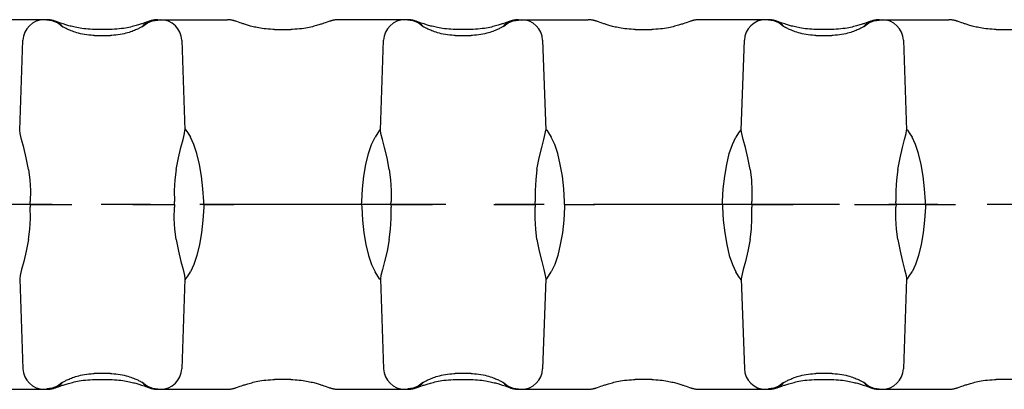
# Model space of a CAD drawing. Extents: x 0 to 420, y 0 to 297.
# Drawn here: x 244 to 278, y 105 to 118 of the extents above; entities that cross this region are included whole.
import ezdxf

# ---------------------------------------------------------------- set-up
doc = ezdxf.new("R2010")
doc.units = 0
doc.header["$LTSCALE"] = 23.1
doc.linetypes.add('CENTER', pattern=[0.6, 0.375, -0.075, 0.075, -0.075])
doc.layers.get('0').update_dxf_attribs({"linetype": 'CONTINUOUS'})
doc.layers.add('AXES', color=7, linetype='CONTINUOUS')

msp = doc.modelspace()

# ---------------------------------------------------------------- linework, layer by layer
at = {"color": 7, "linetype": 'CONTINUOUS'}
for p, q in [((244.489, 117.572), (242.036, 117.572)), ((244.809, 117.508), (244.782, 117.517)), ((244.903, 117.476), (244.809, 117.508)), ((248.058, 117.506), (247.923, 117.459)), ((248.386, 117.572), (250.839, 117.572)), ((251.167, 117.506), (251.138, 117.516)), ((251.291, 117.462), (251.167, 117.506)), ((254.412, 117.507), (254.285, 117.463)), ((257.189, 117.572), (254.736, 117.572)), ((257.509, 117.508), (257.482, 117.517)), ((257.603, 117.476), (257.509, 117.508)), ((260.758, 117.506), (260.623, 117.459)), ((261.086, 117.572), (263.539, 117.572)), ((263.867, 117.506), (263.838, 117.516)), ((263.991, 117.462), (263.867, 117.506)), ((267.112, 117.507), (266.985, 117.463)), ((269.889, 117.572), (267.436, 117.572)), ((270.209, 117.508), (270.182, 117.517)), ((270.303, 117.476), (270.209, 117.508)), ((273.458, 117.506), (273.323, 117.459)), ((273.786, 117.572), (276.239, 117.572)), ((276.567, 117.506), (276.538, 117.516)), ((276.691, 117.462), (276.567, 117.506)), ((244.963, 117.455), (244.903, 117.476)), ((245.009, 117.439), (244.963, 117.455)), ((245.017, 117.335), (245.007, 117.347)), ((245.061, 117.422), (245.009, 117.439)), ((246.728, 117.231), (246.147, 117.231)), ((247.858, 117.335), (247.867, 117.347)), ((251.337, 117.447), (251.291, 117.462)), ((251.387, 117.43), (251.337, 117.447)), ((252.497, 117.231), (253.078, 117.231)), ((254.285, 117.463), (254.238, 117.447)), ((257.663, 117.455), (257.603, 117.476)), ((257.709, 117.439), (257.663, 117.455)), ((257.717, 117.335), (257.707, 117.347)), ((257.761, 117.422), (257.709, 117.439)), ((259.428, 117.231), (258.847, 117.231)), ((260.558, 117.335), (260.567, 117.347)), ((264.037, 117.447), (263.991, 117.462)), ((264.087, 117.43), (264.037, 117.447)), ((265.197, 117.231), (265.778, 117.231)), ((266.985, 117.463), (266.938, 117.447)), ((270.363, 117.455), (270.303, 117.476)), ((270.409, 117.439), (270.363, 117.455)), ((270.417, 117.335), (270.407, 117.347)), ((270.461, 117.422), (270.409, 117.439)), ((272.128, 117.231), (271.547, 117.231)), ((273.258, 117.335), (273.267, 117.347)), ((276.737, 117.447), (276.691, 117.462)), ((276.787, 117.43), (276.737, 117.447)), ((277.897, 117.231), (278.478, 117.231)), ((243.529, 113.687), (243.639, 116.848)), ((246.154, 117.018), (246.72, 117.018)), ((249.236, 116.848), (249.346, 113.687)), ((256.229, 113.687), (256.339, 116.848)), ((258.854, 117.018), (259.42, 117.018)), ((261.936, 116.848), (262.046, 113.687)), ((268.929, 113.687), (269.039, 116.848)), ((271.554, 117.018), (272.12, 117.018)), ((274.636, 116.848), (274.746, 113.687)), ((243.897, 111.072), (243.901, 111.172)), ((243.897, 111.072), (245.359, 111.072)), ((243.897, 111.072), (243.901, 110.972)), ((247.516, 111.072), (248.977, 111.072)), ((248.977, 111.072), (248.973, 111.172)), ((248.977, 111.072), (248.973, 110.972)), ((250.011, 111.072), (250.008, 111.172)), ((250.011, 111.072), (250.008, 110.972)), ((250.011, 111.072), (251.071, 111.072)), ((255.563, 111.072), (254.504, 111.072)), ((255.563, 111.072), (255.567, 111.172)), ((255.563, 111.072), (255.567, 110.972)), ((256.597, 111.072), (256.601, 111.172)), ((256.597, 111.072), (258.059, 111.072)), ((256.597, 111.072), (256.601, 110.972)), ((260.216, 111.072), (261.677, 111.072)), ((261.677, 111.072), (261.673, 111.172)), ((261.677, 111.072), (261.673, 110.972)), ((262.711, 111.072), (262.708, 111.172)), ((262.711, 111.072), (262.708, 110.972)), ((262.711, 111.072), (263.771, 111.072)), ((268.263, 111.072), (267.204, 111.072)), ((268.263, 111.072), (268.267, 111.172)), ((268.263, 111.072), (268.267, 110.972)), ((269.297, 111.072), (269.301, 111.172)), ((269.297, 111.072), (270.759, 111.072)), ((269.297, 111.072), (269.301, 110.972)), ((272.916, 111.072), (274.377, 111.072)), ((274.377, 111.072), (274.373, 111.172)), ((274.377, 111.072), (274.373, 110.972)), ((275.411, 111.072), (275.408, 111.172)), ((275.411, 111.072), (275.408, 110.972)), ((275.411, 111.072), (276.471, 111.072)), ((243.529, 108.456), (243.639, 105.295)), ((249.346, 108.456), (249.236, 105.295)), ((256.229, 108.456), (256.339, 105.295)), ((262.046, 108.456), (261.936, 105.295)), ((268.929, 108.456), (269.039, 105.295)), ((274.746, 108.456), (274.636, 105.295)), ((246.72, 105.125), (246.154, 105.125)), ((259.42, 105.125), (258.854, 105.125)), ((272.12, 105.125), (271.554, 105.125)), ((244.816, 104.637), (244.952, 104.684)), ((245.017, 104.808), (245.007, 104.796)), ((246.147, 104.912), (246.728, 104.912)), ((247.814, 104.721), (247.866, 104.704)), ((247.858, 104.808), (247.867, 104.796)), ((247.866, 104.704), (247.912, 104.688)), ((247.912, 104.688), (247.971, 104.668)), ((251.163, 104.636), (251.29, 104.68)), ((251.29, 104.68), (251.337, 104.696)), ((253.078, 104.912), (252.497, 104.912)), ((254.187, 104.713), (254.238, 104.696)), ((254.238, 104.696), (254.283, 104.681)), ((254.283, 104.681), (254.408, 104.637)), ((257.516, 104.637), (257.652, 104.684)), ((257.717, 104.808), (257.707, 104.796)), ((258.847, 104.912), (259.428, 104.912)), ((260.514, 104.721), (260.566, 104.704)), ((260.558, 104.808), (260.567, 104.796)), ((260.566, 104.704), (260.612, 104.688)), ((260.612, 104.688), (260.671, 104.668)), ((263.863, 104.636), (263.99, 104.68)), ((263.99, 104.68), (264.037, 104.696)), ((265.778, 104.912), (265.197, 104.912)), ((266.887, 104.713), (266.938, 104.696)), ((266.938, 104.696), (266.983, 104.681)), ((266.983, 104.681), (267.108, 104.637)), ((270.216, 104.637), (270.352, 104.684)), ((270.417, 104.808), (270.407, 104.796)), ((271.547, 104.912), (272.128, 104.912)), ((273.214, 104.721), (273.266, 104.704)), ((273.258, 104.808), (273.267, 104.796)), ((273.266, 104.704), (273.312, 104.688)), ((273.312, 104.688), (273.371, 104.668)), ((276.563, 104.636), (276.69, 104.68)), ((276.69, 104.68), (276.737, 104.696)), ((278.478, 104.912), (277.897, 104.912)), ((242.036, 104.572), (244.489, 104.572)), ((247.971, 104.668), (248.065, 104.635)), ((248.065, 104.635), (248.092, 104.626)), ((248.386, 104.572), (250.839, 104.572)), ((254.408, 104.637), (254.437, 104.627)), ((254.736, 104.572), (257.189, 104.572)), ((260.671, 104.668), (260.765, 104.635)), ((260.765, 104.635), (260.792, 104.626)), ((261.086, 104.572), (263.539, 104.572)), ((267.108, 104.637), (267.137, 104.627)), ((267.436, 104.572), (269.889, 104.572)), ((273.371, 104.668), (273.465, 104.635)), ((273.465, 104.635), (273.492, 104.626)), ((273.786, 104.572), (276.239, 104.572))]:
    msp.add_line(p, q, dxfattribs=at)
for points in [[(245.007, 117.347), (244.854, 117.461), (244.676, 117.532), (244.486, 117.556)], [(244.782, 117.517), (244.769, 117.522), (244.756, 117.526), (244.742, 117.53), (244.728, 117.535), (244.714, 117.539), (244.698, 117.543), (244.682, 117.547), (244.664, 117.552), (244.644, 117.556), (244.622, 117.56), (244.598, 117.564), (244.571, 117.567), (244.541, 117.57), (244.509, 117.571), (244.489, 117.572)], [(247.867, 117.347), (248.021, 117.461), (248.198, 117.532), (248.388, 117.556)], [(248.385, 117.572), (248.367, 117.571), (248.335, 117.57), (248.305, 117.567), (248.278, 117.564), (248.254, 117.56), (248.233, 117.556), (248.213, 117.552), (248.195, 117.548), (248.178, 117.543), (248.161, 117.539), (248.146, 117.535), (248.131, 117.53), (248.117, 117.525), (248.102, 117.521), (248.088, 117.516), (248.058, 117.506)], [(251.138, 117.516), (251.123, 117.52), (251.109, 117.525), (251.095, 117.53), (251.08, 117.534), (251.064, 117.539), (251.047, 117.543), (251.029, 117.548), (251.009, 117.553), (250.988, 117.557), (250.966, 117.561), (250.943, 117.564), (250.917, 117.568), (250.889, 117.57), (250.858, 117.571), (250.839, 117.572)], [(254.735, 117.572), (254.716, 117.571), (254.684, 117.57), (254.655, 117.567), (254.629, 117.564), (254.605, 117.56), (254.583, 117.556), (254.564, 117.552), (254.546, 117.548), (254.529, 117.544), (254.513, 117.539), (254.498, 117.535), (254.483, 117.531), (254.469, 117.526), (254.455, 117.522), (254.441, 117.517), (254.412, 117.507)], [(257.707, 117.347), (257.554, 117.461), (257.376, 117.532), (257.186, 117.556)], [(257.482, 117.517), (257.469, 117.522), (257.456, 117.526), (257.442, 117.53), (257.428, 117.535), (257.414, 117.539), (257.398, 117.543), (257.382, 117.547), (257.364, 117.552), (257.344, 117.556), (257.322, 117.56), (257.298, 117.564), (257.271, 117.567), (257.241, 117.57), (257.209, 117.571), (257.189, 117.572)], [(260.567, 117.347), (260.721, 117.461), (260.898, 117.532), (261.088, 117.556)], [(261.085, 117.572), (261.067, 117.571), (261.035, 117.57), (261.005, 117.567), (260.978, 117.564), (260.954, 117.56), (260.933, 117.556), (260.913, 117.552), (260.895, 117.548), (260.878, 117.543), (260.861, 117.539), (260.846, 117.535), (260.831, 117.53), (260.817, 117.525), (260.802, 117.521), (260.788, 117.516), (260.758, 117.506)], [(263.838, 117.516), (263.823, 117.52), (263.809, 117.525), (263.795, 117.53), (263.78, 117.534), (263.764, 117.539), (263.747, 117.543), (263.729, 117.548), (263.709, 117.553), (263.688, 117.557), (263.666, 117.561), (263.643, 117.564), (263.617, 117.568), (263.589, 117.57), (263.558, 117.571), (263.539, 117.572)], [(267.435, 117.572), (267.416, 117.571), (267.384, 117.57), (267.355, 117.567), (267.329, 117.564), (267.305, 117.56), (267.283, 117.556), (267.264, 117.552), (267.246, 117.548), (267.229, 117.544), (267.213, 117.539), (267.198, 117.535), (267.183, 117.531), (267.169, 117.526), (267.155, 117.522), (267.141, 117.517), (267.112, 117.507)], [(270.407, 117.347), (270.254, 117.461), (270.076, 117.532), (269.886, 117.556)], [(270.182, 117.517), (270.169, 117.522), (270.156, 117.526), (270.142, 117.53), (270.128, 117.535), (270.114, 117.539), (270.098, 117.543), (270.082, 117.547), (270.064, 117.552), (270.044, 117.556), (270.022, 117.56), (269.998, 117.564), (269.971, 117.567), (269.941, 117.57), (269.909, 117.571), (269.889, 117.572)], [(273.267, 117.347), (273.421, 117.461), (273.598, 117.532), (273.788, 117.556)], [(273.785, 117.572), (273.767, 117.571), (273.735, 117.57), (273.705, 117.567), (273.678, 117.564), (273.654, 117.56), (273.633, 117.556), (273.613, 117.552), (273.595, 117.548), (273.578, 117.543), (273.561, 117.539), (273.546, 117.535), (273.531, 117.53), (273.517, 117.525), (273.502, 117.521), (273.488, 117.516), (273.458, 117.506)], [(276.538, 117.516), (276.523, 117.52), (276.509, 117.525), (276.495, 117.53), (276.48, 117.534), (276.464, 117.539), (276.447, 117.543), (276.429, 117.548), (276.409, 117.553), (276.388, 117.557), (276.366, 117.561), (276.343, 117.564), (276.317, 117.568), (276.289, 117.57), (276.258, 117.571), (276.239, 117.572)], [(246.154, 117.018), (246.108, 117.019), (246.039, 117.022), (245.964, 117.027), (245.888, 117.036), (245.811, 117.048), (245.737, 117.062), (245.666, 117.078), (245.6, 117.095), (245.54, 117.112), (245.483, 117.13), (245.431, 117.147), (245.383, 117.164), (245.339, 117.181), (245.298, 117.198), (245.26, 117.213), (245.225, 117.229), (245.193, 117.243), (245.163, 117.257), (245.136, 117.27), (245.112, 117.283), (245.089, 117.295), (245.069, 117.305), (245.051, 117.315), (245.035, 117.324), (245.022, 117.332), (245.01, 117.339), (245.001, 117.345), (244.995, 117.349), (244.99, 117.352), (244.989, 117.353)], [(246.147, 117.231), (246.087, 117.232), (246.007, 117.234), (245.929, 117.239), (245.854, 117.246), (245.782, 117.254), (245.716, 117.263), (245.653, 117.273), (245.594, 117.283), (245.539, 117.294), (245.486, 117.305), (245.436, 117.316), (245.389, 117.328), (245.344, 117.339), (245.301, 117.35), (245.26, 117.361), (245.222, 117.372), (245.186, 117.383), (245.152, 117.393), (245.12, 117.403), (245.089, 117.413), (245.061, 117.422)], [(247.886, 117.353), (247.886, 117.353), (247.885, 117.353), (247.882, 117.35), (247.875, 117.346), (247.866, 117.34), (247.855, 117.333), (247.84, 117.325), (247.824, 117.316), (247.805, 117.305), (247.784, 117.294), (247.76, 117.282), (247.734, 117.269), (247.706, 117.255), (247.675, 117.24), (247.642, 117.225), (247.606, 117.21), (247.568, 117.194), (247.526, 117.178), (247.482, 117.161), (247.434, 117.144), (247.383, 117.127), (247.328, 117.11), (247.268, 117.093), (247.204, 117.077), (247.135, 117.061), (247.061, 117.048), (246.986, 117.036), (246.91, 117.027), (246.836, 117.022), (246.767, 117.019), (246.72, 117.018)], [(247.923, 117.459), (247.871, 117.441), (247.842, 117.431), (247.812, 117.421), (247.779, 117.411), (247.744, 117.4), (247.707, 117.388), (247.667, 117.377), (247.625, 117.364), (247.58, 117.352), (247.533, 117.34), (247.483, 117.327), (247.43, 117.314), (247.374, 117.302), (247.315, 117.29), (247.252, 117.278), (247.184, 117.267), (247.112, 117.257), (247.034, 117.247), (246.952, 117.24), (246.868, 117.234), (246.786, 117.232), (246.728, 117.231)], [(252.497, 117.231), (252.435, 117.232), (252.356, 117.235), (252.278, 117.239), (252.204, 117.246), (252.133, 117.254), (252.067, 117.263), (252.005, 117.272), (251.947, 117.283), (251.892, 117.293), (251.84, 117.304), (251.791, 117.315), (251.744, 117.326), (251.699, 117.338), (251.656, 117.349), (251.616, 117.36), (251.577, 117.371), (251.541, 117.381), (251.507, 117.392), (251.474, 117.402), (251.444, 117.411), (251.415, 117.421), (251.387, 117.43)], [(254.238, 117.447), (254.184, 117.429), (254.155, 117.419), (254.123, 117.409), (254.089, 117.398), (254.053, 117.387), (254.014, 117.376), (253.972, 117.364), (253.928, 117.351), (253.881, 117.339), (253.83, 117.326), (253.777, 117.314), (253.721, 117.301), (253.662, 117.289), (253.598, 117.277), (253.531, 117.266), (253.459, 117.256), (253.381, 117.247), (253.299, 117.24), (253.216, 117.234), (253.135, 117.232), (253.078, 117.231)], [(258.854, 117.018), (258.808, 117.019), (258.739, 117.022), (258.664, 117.027), (258.588, 117.036), (258.511, 117.048), (258.437, 117.062), (258.366, 117.078), (258.3, 117.095), (258.24, 117.112), (258.183, 117.13), (258.131, 117.147), (258.083, 117.164), (258.039, 117.181), (257.998, 117.198), (257.96, 117.213), (257.925, 117.229), (257.893, 117.243), (257.863, 117.257), (257.836, 117.27), (257.812, 117.283), (257.789, 117.295), (257.769, 117.305), (257.751, 117.315), (257.735, 117.324), (257.722, 117.332), (257.71, 117.339), (257.701, 117.345), (257.695, 117.349), (257.69, 117.352), (257.689, 117.353)], [(258.847, 117.231), (258.787, 117.232), (258.707, 117.234), (258.629, 117.239), (258.554, 117.246), (258.482, 117.254), (258.416, 117.263), (258.353, 117.273), (258.294, 117.283), (258.239, 117.294), (258.186, 117.305), (258.136, 117.316), (258.089, 117.328), (258.044, 117.339), (258.001, 117.35), (257.96, 117.361), (257.922, 117.372), (257.886, 117.383), (257.852, 117.393), (257.82, 117.403), (257.789, 117.413), (257.761, 117.422)], [(260.586, 117.353), (260.586, 117.353), (260.585, 117.353), (260.582, 117.35), (260.575, 117.346), (260.566, 117.34), (260.555, 117.333), (260.54, 117.325), (260.524, 117.316), (260.505, 117.305), (260.484, 117.294), (260.46, 117.282), (260.434, 117.269), (260.406, 117.255), (260.375, 117.24), (260.342, 117.225), (260.306, 117.21), (260.268, 117.194), (260.226, 117.178), (260.182, 117.161), (260.134, 117.144), (260.083, 117.127), (260.028, 117.11), (259.968, 117.093), (259.904, 117.077), (259.835, 117.061), (259.761, 117.048), (259.686, 117.036), (259.61, 117.027), (259.536, 117.022), (259.467, 117.019), (259.42, 117.018)], [(260.623, 117.459), (260.571, 117.441), (260.542, 117.431), (260.512, 117.421), (260.479, 117.411), (260.444, 117.4), (260.407, 117.388), (260.367, 117.377), (260.325, 117.364), (260.28, 117.352), (260.233, 117.34), (260.183, 117.327), (260.13, 117.314), (260.074, 117.302), (260.015, 117.29), (259.952, 117.278), (259.884, 117.267), (259.812, 117.257), (259.734, 117.247), (259.652, 117.24), (259.568, 117.234), (259.486, 117.232), (259.428, 117.231)], [(265.197, 117.231), (265.135, 117.232), (265.056, 117.235), (264.978, 117.239), (264.904, 117.246), (264.833, 117.254), (264.767, 117.263), (264.705, 117.272), (264.647, 117.283), (264.592, 117.293), (264.54, 117.304), (264.491, 117.315), (264.444, 117.326), (264.399, 117.338), (264.356, 117.349), (264.316, 117.36), (264.277, 117.371), (264.241, 117.381), (264.207, 117.392), (264.174, 117.402), (264.144, 117.411), (264.115, 117.421), (264.087, 117.43)], [(266.938, 117.447), (266.884, 117.429), (266.855, 117.419), (266.823, 117.409), (266.789, 117.398), (266.753, 117.387), (266.714, 117.376), (266.672, 117.364), (266.628, 117.351), (266.581, 117.339), (266.53, 117.326), (266.477, 117.314), (266.421, 117.301), (266.362, 117.289), (266.298, 117.277), (266.231, 117.266), (266.159, 117.256), (266.081, 117.247), (265.999, 117.24), (265.916, 117.234), (265.835, 117.232), (265.778, 117.231)], [(271.554, 117.018), (271.508, 117.019), (271.439, 117.022), (271.364, 117.027), (271.288, 117.036), (271.211, 117.048), (271.137, 117.062), (271.066, 117.078), (271, 117.095), (270.94, 117.112), (270.883, 117.13), (270.831, 117.147), (270.783, 117.164), (270.739, 117.181), (270.698, 117.198), (270.66, 117.213), (270.625, 117.229), (270.593, 117.243), (270.563, 117.257), (270.536, 117.27), (270.512, 117.283), (270.489, 117.295), (270.469, 117.305), (270.451, 117.315), (270.435, 117.324), (270.422, 117.332), (270.41, 117.339), (270.401, 117.345), (270.395, 117.349), (270.39, 117.352), (270.389, 117.353)], [(271.547, 117.231), (271.487, 117.232), (271.407, 117.234), (271.329, 117.239), (271.254, 117.246), (271.182, 117.254), (271.116, 117.263), (271.053, 117.273), (270.994, 117.283), (270.939, 117.294), (270.886, 117.305), (270.836, 117.316), (270.789, 117.328), (270.744, 117.339), (270.701, 117.35), (270.66, 117.361), (270.622, 117.372), (270.586, 117.383), (270.552, 117.393), (270.52, 117.403), (270.489, 117.413), (270.461, 117.422)], [(273.286, 117.353), (273.286, 117.353), (273.285, 117.353), (273.282, 117.35), (273.275, 117.346), (273.266, 117.34), (273.255, 117.333), (273.24, 117.325), (273.224, 117.316), (273.205, 117.305), (273.184, 117.294), (273.16, 117.282), (273.134, 117.269), (273.106, 117.255), (273.075, 117.24), (273.042, 117.225), (273.006, 117.21), (272.968, 117.194), (272.926, 117.178), (272.882, 117.161), (272.834, 117.144), (272.783, 117.127), (272.728, 117.11), (272.668, 117.093), (272.604, 117.077), (272.535, 117.061), (272.461, 117.048), (272.386, 117.036), (272.31, 117.027), (272.236, 117.022), (272.167, 117.019), (272.12, 117.018)], [(273.323, 117.459), (273.271, 117.441), (273.242, 117.431), (273.212, 117.421), (273.179, 117.411), (273.144, 117.4), (273.107, 117.388), (273.067, 117.377), (273.025, 117.364), (272.98, 117.352), (272.933, 117.34), (272.883, 117.327), (272.83, 117.314), (272.774, 117.302), (272.715, 117.29), (272.652, 117.278), (272.584, 117.267), (272.512, 117.257), (272.434, 117.247), (272.352, 117.24), (272.268, 117.234), (272.186, 117.232), (272.128, 117.231)], [(277.897, 117.231), (277.835, 117.232), (277.756, 117.235), (277.678, 117.239), (277.604, 117.246), (277.533, 117.254), (277.467, 117.263), (277.405, 117.272), (277.347, 117.283), (277.292, 117.293), (277.24, 117.304), (277.191, 117.315), (277.144, 117.326), (277.099, 117.338), (277.056, 117.349), (277.016, 117.36), (276.977, 117.371), (276.941, 117.381), (276.907, 117.392), (276.874, 117.402), (276.844, 117.411), (276.815, 117.421), (276.787, 117.43)], [(243.838, 112.303), (243.759, 112.716), (243.672, 113.077), (243.596, 113.363), (243.545, 113.568), (243.529, 113.687)], [(249.037, 112.303), (249.116, 112.716), (249.203, 113.077), (249.279, 113.363), (249.33, 113.568), (249.346, 113.687)], [(249.348, 113.722), (249.378, 113.691), (249.443, 113.596), (249.54, 113.436)], [(256.227, 113.722), (256.196, 113.691), (256.132, 113.596), (256.035, 113.436)], [(256.538, 112.303), (256.459, 112.716), (256.372, 113.077), (256.296, 113.363), (256.245, 113.568), (256.229, 113.687)], [(261.737, 112.303), (261.816, 112.716), (261.903, 113.077), (261.979, 113.363), (262.03, 113.568), (262.046, 113.687)], [(262.048, 113.722), (262.078, 113.691), (262.143, 113.596), (262.24, 113.436)], [(268.927, 113.722), (268.896, 113.691), (268.832, 113.596), (268.735, 113.436)], [(269.238, 112.303), (269.159, 112.716), (269.072, 113.077), (268.996, 113.363), (268.945, 113.568), (268.929, 113.687)], [(274.437, 112.303), (274.516, 112.716), (274.603, 113.077), (274.679, 113.363), (274.73, 113.568), (274.746, 113.687)], [(274.748, 113.722), (274.778, 113.691), (274.843, 113.596), (274.94, 113.436)], [(250.008, 111.172), (249.98, 111.626), (249.93, 112.068), (249.858, 112.484), (249.768, 112.86), (249.66, 113.182), (249.54, 113.436)], [(255.567, 111.172), (255.595, 111.626), (255.645, 112.068), (255.716, 112.484), (255.807, 112.86), (255.914, 113.182), (256.035, 113.436)], [(262.708, 111.172), (262.68, 111.626), (262.63, 112.068), (262.558, 112.484), (262.468, 112.86), (262.36, 113.182), (262.24, 113.436)], [(268.267, 111.172), (268.295, 111.626), (268.345, 112.068), (268.416, 112.484), (268.507, 112.86), (268.614, 113.182), (268.735, 113.436)], [(275.408, 111.172), (275.38, 111.626), (275.33, 112.068), (275.258, 112.484), (275.168, 112.86), (275.06, 113.182), (274.94, 113.436)], [(243.838, 112.303), (243.883, 111.94), (243.904, 111.56), (243.901, 111.172)], [(249.037, 112.303), (248.992, 111.94), (248.971, 111.56), (248.973, 111.172)], [(256.538, 112.303), (256.583, 111.94), (256.604, 111.56), (256.601, 111.172)], [(261.737, 112.303), (261.692, 111.94), (261.671, 111.56), (261.673, 111.172)], [(269.238, 112.303), (269.283, 111.94), (269.304, 111.56), (269.301, 111.172)], [(274.437, 112.303), (274.392, 111.94), (274.371, 111.56), (274.373, 111.172)], [(243.838, 109.84), (243.883, 110.203), (243.904, 110.583), (243.901, 110.972)], [(249.037, 109.84), (248.992, 110.203), (248.971, 110.583), (248.973, 110.972)], [(250.008, 110.972), (249.98, 110.517), (249.93, 110.075), (249.858, 109.659), (249.768, 109.283), (249.66, 108.962), (249.54, 108.707)], [(255.567, 110.972), (255.595, 110.517), (255.645, 110.075), (255.716, 109.659), (255.807, 109.283), (255.914, 108.962), (256.035, 108.707)], [(256.538, 109.84), (256.583, 110.203), (256.604, 110.583), (256.601, 110.972)], [(261.737, 109.84), (261.692, 110.203), (261.671, 110.583), (261.673, 110.972)], [(262.708, 110.972), (262.68, 110.517), (262.63, 110.075), (262.558, 109.659), (262.468, 109.283), (262.36, 108.962), (262.24, 108.707)], [(268.267, 110.972), (268.295, 110.517), (268.345, 110.075), (268.416, 109.659), (268.507, 109.283), (268.614, 108.962), (268.735, 108.707)], [(269.238, 109.84), (269.283, 110.203), (269.304, 110.583), (269.301, 110.972)], [(274.437, 109.84), (274.392, 110.203), (274.371, 110.583), (274.373, 110.972)], [(275.408, 110.972), (275.38, 110.517), (275.33, 110.075), (275.258, 109.659), (275.168, 109.283), (275.06, 108.962), (274.94, 108.707)], [(243.838, 109.84), (243.759, 109.427), (243.672, 109.066), (243.596, 108.78), (243.545, 108.575), (243.529, 108.456)], [(249.037, 109.84), (249.116, 109.427), (249.203, 109.066), (249.279, 108.78), (249.33, 108.575), (249.346, 108.456)], [(256.538, 109.84), (256.459, 109.427), (256.372, 109.066), (256.296, 108.78), (256.245, 108.575), (256.229, 108.456)], [(261.737, 109.84), (261.816, 109.427), (261.903, 109.066), (261.979, 108.78), (262.03, 108.575), (262.046, 108.456)], [(269.238, 109.84), (269.159, 109.427), (269.072, 109.066), (268.996, 108.78), (268.945, 108.575), (268.929, 108.456)], [(274.437, 109.84), (274.516, 109.427), (274.603, 109.066), (274.679, 108.78), (274.73, 108.575), (274.746, 108.456)], [(249.348, 108.422), (249.378, 108.452), (249.443, 108.547), (249.54, 108.707)], [(256.227, 108.422), (256.196, 108.452), (256.132, 108.547), (256.035, 108.707)], [(262.048, 108.422), (262.078, 108.452), (262.143, 108.547), (262.24, 108.707)], [(268.927, 108.422), (268.896, 108.452), (268.832, 108.547), (268.735, 108.707)], [(274.748, 108.422), (274.778, 108.452), (274.843, 108.547), (274.94, 108.707)], [(244.989, 104.79), (244.988, 104.79), (244.989, 104.79), (244.993, 104.793), (244.999, 104.797), (245.008, 104.803), (245.02, 104.81), (245.034, 104.818), (245.051, 104.828), (245.069, 104.838), (245.091, 104.849), (245.114, 104.861), (245.14, 104.874), (245.168, 104.888), (245.199, 104.903), (245.233, 104.918), (245.268, 104.933), (245.307, 104.949), (245.348, 104.965), (245.392, 104.982), (245.44, 104.999), (245.492, 105.016), (245.547, 105.033), (245.607, 105.05), (245.671, 105.066), (245.74, 105.082), (245.813, 105.095), (245.889, 105.107), (245.965, 105.116), (246.038, 105.121), (246.108, 105.124), (246.154, 105.125)], [(246.72, 105.125), (246.766, 105.124), (246.836, 105.121), (246.91, 105.116), (246.987, 105.107), (247.063, 105.095), (247.138, 105.081), (247.209, 105.065), (247.274, 105.048), (247.335, 105.031), (247.391, 105.014), (247.443, 104.996), (247.491, 104.979), (247.536, 104.962), (247.577, 104.945), (247.614, 104.93), (247.649, 104.914), (247.681, 104.9), (247.711, 104.886), (247.738, 104.873), (247.763, 104.86), (247.785, 104.849), (247.806, 104.838), (247.823, 104.828), (247.839, 104.819), (247.853, 104.811), (247.864, 104.804), (247.873, 104.798), (247.88, 104.794), (247.884, 104.791), (247.885, 104.79)], [(257.689, 104.79), (257.688, 104.79), (257.689, 104.79), (257.693, 104.793), (257.699, 104.797), (257.708, 104.803), (257.72, 104.81), (257.734, 104.818), (257.751, 104.828), (257.769, 104.838), (257.791, 104.849), (257.814, 104.861), (257.84, 104.874), (257.868, 104.888), (257.899, 104.903), (257.933, 104.918), (257.968, 104.933), (258.007, 104.949), (258.048, 104.965), (258.092, 104.982), (258.14, 104.999), (258.192, 105.016), (258.247, 105.033), (258.307, 105.05), (258.371, 105.066), (258.44, 105.082), (258.513, 105.095), (258.589, 105.107), (258.665, 105.116), (258.738, 105.121), (258.808, 105.124), (258.854, 105.125)], [(259.42, 105.125), (259.466, 105.124), (259.536, 105.121), (259.61, 105.116), (259.687, 105.107), (259.763, 105.095), (259.838, 105.081), (259.909, 105.065), (259.974, 105.048), (260.035, 105.031), (260.091, 105.014), (260.143, 104.996), (260.191, 104.979), (260.236, 104.962), (260.277, 104.945), (260.314, 104.93), (260.349, 104.914), (260.381, 104.9), (260.411, 104.886), (260.438, 104.873), (260.463, 104.86), (260.485, 104.849), (260.506, 104.838), (260.523, 104.828), (260.539, 104.819), (260.553, 104.811), (260.564, 104.804), (260.573, 104.798), (260.58, 104.794), (260.584, 104.791), (260.585, 104.79)], [(270.389, 104.79), (270.388, 104.79), (270.389, 104.79), (270.393, 104.793), (270.399, 104.797), (270.408, 104.803), (270.42, 104.81), (270.434, 104.818), (270.451, 104.828), (270.469, 104.838), (270.491, 104.849), (270.514, 104.861), (270.54, 104.874), (270.568, 104.888), (270.599, 104.903), (270.633, 104.918), (270.668, 104.933), (270.707, 104.949), (270.748, 104.965), (270.792, 104.982), (270.84, 104.999), (270.892, 105.016), (270.947, 105.033), (271.007, 105.05), (271.071, 105.066), (271.14, 105.082), (271.213, 105.095), (271.289, 105.107), (271.365, 105.116), (271.438, 105.121), (271.508, 105.124), (271.554, 105.125)], [(272.12, 105.125), (272.166, 105.124), (272.236, 105.121), (272.31, 105.116), (272.387, 105.107), (272.463, 105.095), (272.538, 105.081), (272.609, 105.065), (272.674, 105.048), (272.735, 105.031), (272.791, 105.014), (272.843, 104.996), (272.891, 104.979), (272.936, 104.962), (272.977, 104.945), (273.014, 104.93), (273.049, 104.914), (273.081, 104.9), (273.111, 104.886), (273.138, 104.873), (273.163, 104.86), (273.185, 104.849), (273.206, 104.838), (273.223, 104.828), (273.239, 104.819), (273.253, 104.811), (273.264, 104.804), (273.273, 104.798), (273.28, 104.794), (273.284, 104.791), (273.285, 104.79)], [(245.007, 104.796), (244.854, 104.682), (244.676, 104.611), (244.486, 104.587)], [(244.952, 104.684), (245.004, 104.702), (245.032, 104.712), (245.063, 104.722), (245.096, 104.732), (245.131, 104.743), (245.168, 104.755), (245.207, 104.767), (245.249, 104.779), (245.294, 104.791), (245.341, 104.804), (245.391, 104.816), (245.444, 104.829), (245.501, 104.841), (245.56, 104.853), (245.623, 104.865), (245.69, 104.876), (245.763, 104.887), (245.841, 104.896), (245.923, 104.903), (246.007, 104.909), (246.089, 104.911), (246.147, 104.912)], [(246.728, 104.912), (246.788, 104.911), (246.867, 104.909), (246.945, 104.904), (247.021, 104.897), (247.092, 104.889), (247.159, 104.88), (247.221, 104.87), (247.28, 104.86), (247.336, 104.849), (247.388, 104.838), (247.438, 104.827), (247.486, 104.815), (247.531, 104.804), (247.574, 104.793), (247.614, 104.782), (247.653, 104.771), (247.689, 104.76), (247.723, 104.75), (247.755, 104.74), (247.785, 104.73), (247.814, 104.721)], [(247.867, 104.796), (248.021, 104.682), (248.198, 104.611), (248.388, 104.587)], [(251.337, 104.696), (251.39, 104.714), (251.42, 104.724), (251.451, 104.734), (251.485, 104.745), (251.522, 104.756), (251.56, 104.767), (251.602, 104.779), (251.647, 104.792), (251.694, 104.804), (251.744, 104.817), (251.797, 104.829), (251.853, 104.842), (251.913, 104.854), (251.976, 104.866), (252.044, 104.877), (252.116, 104.887), (252.194, 104.896), (252.275, 104.903), (252.359, 104.909), (252.44, 104.911), (252.497, 104.912)], [(253.078, 104.912), (253.139, 104.911), (253.219, 104.909), (253.297, 104.904), (253.371, 104.897), (253.441, 104.889), (253.507, 104.88), (253.569, 104.871), (253.627, 104.86), (253.682, 104.85), (253.734, 104.839), (253.784, 104.828), (253.831, 104.817), (253.876, 104.805), (253.918, 104.794), (253.959, 104.783), (253.997, 104.772), (254.033, 104.762), (254.068, 104.751), (254.1, 104.741), (254.131, 104.732), (254.16, 104.722), (254.187, 104.713)], [(257.707, 104.796), (257.554, 104.682), (257.376, 104.611), (257.186, 104.587)], [(257.652, 104.684), (257.704, 104.702), (257.732, 104.712), (257.763, 104.722), (257.796, 104.732), (257.831, 104.743), (257.868, 104.755), (257.907, 104.767), (257.949, 104.779), (257.994, 104.791), (258.041, 104.804), (258.091, 104.816), (258.144, 104.829), (258.201, 104.841), (258.26, 104.853), (258.323, 104.865), (258.39, 104.876), (258.463, 104.887), (258.541, 104.896), (258.623, 104.903), (258.707, 104.909), (258.789, 104.911), (258.847, 104.912)], [(259.428, 104.912), (259.488, 104.911), (259.567, 104.909), (259.645, 104.904), (259.721, 104.897), (259.792, 104.889), (259.859, 104.88), (259.921, 104.87), (259.98, 104.86), (260.036, 104.849), (260.088, 104.838), (260.138, 104.827), (260.186, 104.815), (260.231, 104.804), (260.274, 104.793), (260.314, 104.782), (260.353, 104.771), (260.389, 104.76), (260.423, 104.75), (260.455, 104.74), (260.485, 104.73), (260.514, 104.721)], [(260.567, 104.796), (260.721, 104.682), (260.898, 104.611), (261.088, 104.587)], [(264.037, 104.696), (264.09, 104.714), (264.12, 104.724), (264.151, 104.734), (264.185, 104.745), (264.222, 104.756), (264.26, 104.767), (264.302, 104.779), (264.347, 104.792), (264.394, 104.804), (264.444, 104.817), (264.497, 104.829), (264.553, 104.842), (264.613, 104.854), (264.676, 104.866), (264.744, 104.877), (264.816, 104.887), (264.894, 104.896), (264.975, 104.903), (265.059, 104.909), (265.14, 104.911), (265.197, 104.912)], [(265.778, 104.912), (265.839, 104.911), (265.919, 104.909), (265.997, 104.904), (266.071, 104.897), (266.141, 104.889), (266.207, 104.88), (266.269, 104.871), (266.327, 104.86), (266.382, 104.85), (266.434, 104.839), (266.484, 104.828), (266.531, 104.817), (266.576, 104.805), (266.618, 104.794), (266.659, 104.783), (266.697, 104.772), (266.733, 104.762), (266.768, 104.751), (266.8, 104.741), (266.831, 104.732), (266.86, 104.722), (266.887, 104.713)], [(270.407, 104.796), (270.254, 104.682), (270.076, 104.611), (269.886, 104.587)], [(270.352, 104.684), (270.404, 104.702), (270.432, 104.712), (270.463, 104.722), (270.496, 104.732), (270.531, 104.743), (270.568, 104.755), (270.607, 104.767), (270.649, 104.779), (270.694, 104.791), (270.741, 104.804), (270.791, 104.816), (270.844, 104.829), (270.901, 104.841), (270.96, 104.853), (271.023, 104.865), (271.09, 104.876), (271.163, 104.887), (271.241, 104.896), (271.323, 104.903), (271.407, 104.909), (271.489, 104.911), (271.547, 104.912)], [(272.128, 104.912), (272.188, 104.911), (272.267, 104.909), (272.345, 104.904), (272.421, 104.897), (272.492, 104.889), (272.559, 104.88), (272.621, 104.87), (272.68, 104.86), (272.736, 104.849), (272.788, 104.838), (272.838, 104.827), (272.886, 104.815), (272.931, 104.804), (272.974, 104.793), (273.014, 104.782), (273.053, 104.771), (273.089, 104.76), (273.123, 104.75), (273.155, 104.74), (273.185, 104.73), (273.214, 104.721)], [(273.267, 104.796), (273.421, 104.682), (273.598, 104.611), (273.788, 104.587)], [(276.737, 104.696), (276.79, 104.714), (276.82, 104.724), (276.851, 104.734), (276.885, 104.745), (276.922, 104.756), (276.96, 104.767), (277.002, 104.779), (277.047, 104.792), (277.094, 104.804), (277.144, 104.817), (277.197, 104.829), (277.253, 104.842), (277.313, 104.854), (277.376, 104.866), (277.444, 104.877), (277.516, 104.887), (277.594, 104.896), (277.675, 104.903), (277.759, 104.909), (277.84, 104.911), (277.897, 104.912)], [(244.489, 104.572), (244.508, 104.572), (244.54, 104.573), (244.569, 104.576), (244.596, 104.579), (244.62, 104.583), (244.642, 104.587), (244.661, 104.591), (244.679, 104.595), (244.697, 104.6), (244.713, 104.604), (244.728, 104.609), (244.743, 104.613), (244.758, 104.618), (244.772, 104.622), (244.787, 104.627), (244.816, 104.637)], [(248.092, 104.626), (248.105, 104.621), (248.119, 104.617), (248.132, 104.613), (248.146, 104.608), (248.161, 104.604), (248.176, 104.6), (248.193, 104.596), (248.211, 104.591), (248.231, 104.587), (248.252, 104.583), (248.277, 104.579), (248.304, 104.576), (248.333, 104.573), (248.365, 104.572), (248.385, 104.572)], [(250.839, 104.572), (250.858, 104.572), (250.89, 104.573), (250.919, 104.576), (250.946, 104.579), (250.97, 104.583), (250.991, 104.587), (251.01, 104.591), (251.029, 104.595), (251.046, 104.599), (251.062, 104.604), (251.077, 104.608), (251.091, 104.612), (251.106, 104.617), (251.12, 104.622), (251.134, 104.626), (251.163, 104.636)], [(254.437, 104.627), (254.451, 104.623), (254.466, 104.618), (254.48, 104.613), (254.495, 104.609), (254.51, 104.604), (254.527, 104.6), (254.546, 104.595), (254.565, 104.59), (254.586, 104.586), (254.608, 104.582), (254.632, 104.579), (254.657, 104.576), (254.685, 104.573), (254.717, 104.572), (254.736, 104.572)], [(257.189, 104.572), (257.208, 104.572), (257.24, 104.573), (257.269, 104.576), (257.296, 104.579), (257.32, 104.583), (257.342, 104.587), (257.361, 104.591), (257.379, 104.595), (257.397, 104.6), (257.413, 104.604), (257.428, 104.609), (257.443, 104.613), (257.458, 104.618), (257.472, 104.622), (257.487, 104.627), (257.516, 104.637)], [(260.792, 104.626), (260.805, 104.621), (260.819, 104.617), (260.832, 104.613), (260.846, 104.608), (260.861, 104.604), (260.876, 104.6), (260.893, 104.596), (260.911, 104.591), (260.931, 104.587), (260.952, 104.583), (260.977, 104.579), (261.004, 104.576), (261.033, 104.573), (261.065, 104.572), (261.085, 104.572)], [(263.539, 104.572), (263.558, 104.572), (263.59, 104.573), (263.619, 104.576), (263.646, 104.579), (263.67, 104.583), (263.691, 104.587), (263.71, 104.591), (263.729, 104.595), (263.746, 104.599), (263.762, 104.604), (263.777, 104.608), (263.791, 104.612), (263.806, 104.617), (263.82, 104.622), (263.834, 104.626), (263.863, 104.636)], [(267.137, 104.627), (267.151, 104.623), (267.166, 104.618), (267.18, 104.613), (267.195, 104.609), (267.21, 104.604), (267.227, 104.6), (267.246, 104.595), (267.265, 104.59), (267.286, 104.586), (267.308, 104.582), (267.332, 104.579), (267.357, 104.576), (267.385, 104.573), (267.417, 104.572), (267.436, 104.572)], [(269.889, 104.572), (269.908, 104.572), (269.94, 104.573), (269.969, 104.576), (269.996, 104.579), (270.02, 104.583), (270.042, 104.587), (270.061, 104.591), (270.079, 104.595), (270.097, 104.6), (270.113, 104.604), (270.128, 104.609), (270.143, 104.613), (270.158, 104.618), (270.172, 104.622), (270.187, 104.627), (270.216, 104.637)], [(273.492, 104.626), (273.505, 104.621), (273.519, 104.617), (273.532, 104.613), (273.546, 104.608), (273.561, 104.604), (273.576, 104.6), (273.593, 104.596), (273.611, 104.591), (273.631, 104.587), (273.652, 104.583), (273.677, 104.579), (273.704, 104.576), (273.733, 104.573), (273.765, 104.572), (273.785, 104.572)], [(276.239, 104.572), (276.258, 104.572), (276.29, 104.573), (276.319, 104.576), (276.346, 104.579), (276.37, 104.583), (276.391, 104.587), (276.41, 104.591), (276.429, 104.595), (276.446, 104.599), (276.462, 104.604), (276.477, 104.608), (276.491, 104.612), (276.506, 104.617), (276.52, 104.622), (276.534, 104.626), (276.563, 104.636)]]:
    msp.add_lwpolyline(points, dxfattribs=at)
for centre, start, end in [((244.389, 116.822), 90, 178), ((244.486, 116.822), 42.2656, 90), ((248.389, 116.822), 90, 137.733), ((248.486, 116.822), 2, 90), ((257.089, 116.822), 90, 178), ((257.186, 116.822), 42.2656, 90), ((261.089, 116.822), 90, 137.733), ((261.186, 116.822), 2, 90), ((269.789, 116.822), 90, 178), ((269.886, 116.822), 42.2656, 90), ((273.789, 116.822), 90, 137.733), ((273.886, 116.822), 2, 90), ((244.389, 105.322), 182, 270), ((248.486, 105.322), 270, 358), ((257.089, 105.322), 182, 270), ((261.186, 105.322), 270, 358), ((269.789, 105.322), 182, 270), ((273.886, 105.322), 270, 358), ((244.486, 105.322), 270, 317.733), ((248.389, 105.322), 222.2656, 270), ((257.186, 105.322), 270, 317.733), ((261.089, 105.322), 222.2656, 270), ((269.886, 105.322), 270, 317.733), ((273.789, 105.322), 222.2656, 270)]:
    msp.add_arc(centre, 0.75, start, end, dxfattribs=at)
at = {"layer": 'AXES', "color": 7, "linetype": 'CENTER'}
msp.add_line((341.687, 111.072), (42.159, 111.072), dxfattribs=at)

doc.saveas('drawing.dxf')
